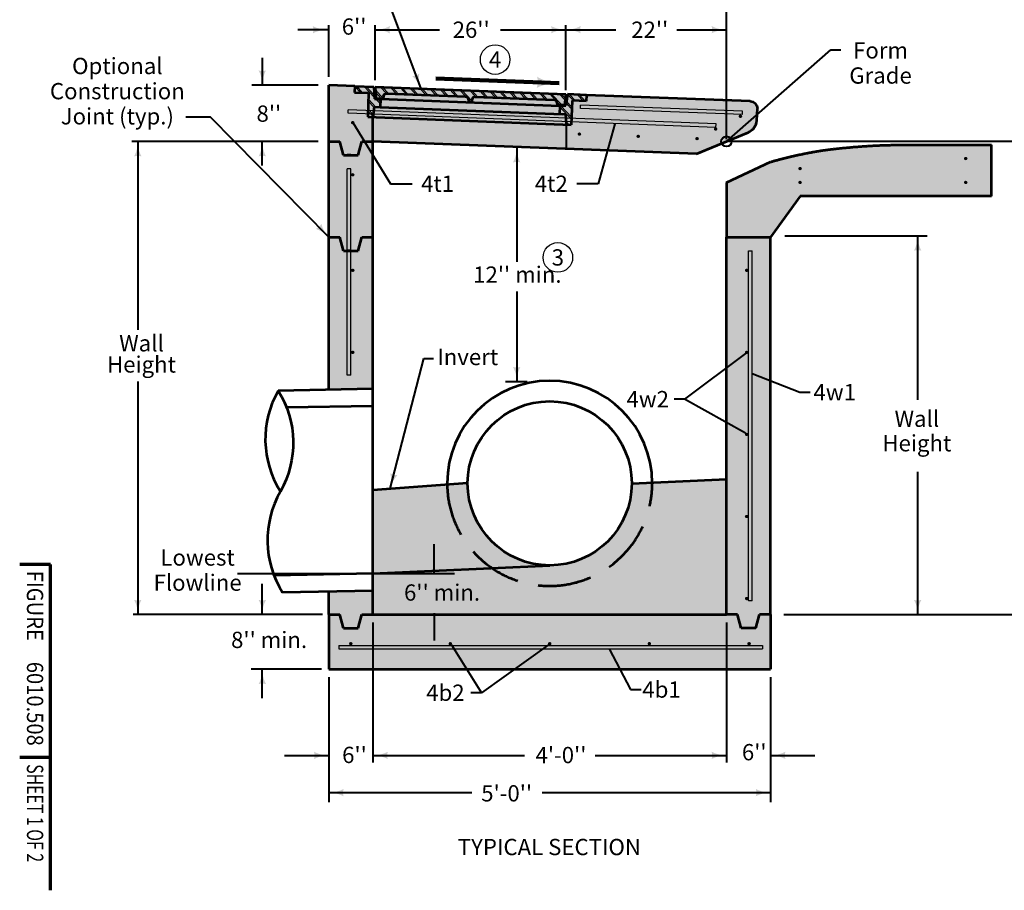
# Model space of a CAD drawing. Units: feet. Extents: x -2137151 to -2130328, y -2138504 to -2136549.
# Drawn here: x -2137151 to -2135820, y -2138504 to -2137327 of the extents above; entities that cross this region are included whole.
import ezdxf
from ezdxf.enums import TextEntityAlignment as Align

# ---------------------------------------------------------------- set-up
doc = ezdxf.new("R2010")
doc.units = ezdxf.units.FT
doc.header["$MEASUREMENT"] = 0
doc.linetypes.add('DGN Style 3', pattern=[101.10464000000003, 72.21760000000002, -28.88704000000001])
for name, color, linetype, lineweight in [('dsnCellElements', 7, 'Continuous', 0), ('Level 1', 7, 'Continuous', 0), ('Level 2', 7, 'Continuous', 0), ('Level 6', 7, 'Continuous', 0)]:
    doc.layers.add(name, color=color, linetype=linetype, lineweight=lineweight)
doc.styles.add('Style-arial', font='arial.shx')
doc.styles.add('Style-font001', font='font001.shx')
doc.styles.add('Style-STANDARD', font='STANDARD.shx')

# ---------------------------------------------------------------- blocks, each defined once
blk = doc.blocks.new('LT_2')
at = {"layer": 'dsnCellElements', "linetype": 'Continuous', "lineweight": 40}
blk.add_hatch(color=140, dxfattribs=at).paths.add_polyline_path([(-19.99995981762186, 4.999989430420101, -0.155999993748054), (-19.99996127840132, -4.999988804105669, -0.1231056342685341), (0, -2.134591341018677e-06, -0.1231056342685341)])
blk = doc.blocks.new('PIPE_TERMINATOR')
at = {"layer": 'Level 1', "color": 7, "linetype": 'Continuous', "lineweight": 53, "extrusion": (0, 0, -1)}
for centre, major_axis, start_param, end_param in [((-0.4569818872341784, 0.7499966892792145), (0.3680993264115893, -0.3670059729167371), 4.995397710829081, 6.00039644896412), ((-0.4556045081490083, 0.2499988884846971), (0.3680993264113736, -0.3670059729165037), 4.995397710829106, 6.000396448964144)]:
    blk.add_ellipse(centre, major_axis=major_axis, ratio=0.9972490240228565, start_param=start_param, end_param=end_param, dxfattribs=at)
at = {"layer": 'Level 1', "color": 7, "linetype": 'Continuous', "lineweight": 53}
blk.add_ellipse((0.4542271156424249, 0.2499988884837876), major_axis=(-0.3680993264105061, 0.3670059729156226), ratio=0.9972490240228566, start_param=0.2827888097340514, end_param=1.287787547869089, dxfattribs=at)
blk = doc.blocks.new('LT_4')
at = {"layer": 'dsnCellElements', "linetype": 'Continuous', "lineweight": 40}
blk.add_hatch(color=7, dxfattribs=at).paths.add_polyline_path([(-19.99995981762186, 4.999989430885762, -0.155999993748054), (-19.99996127886698, -4.999988803640008, -0.1231056342685341), (4.656612873077393e-10, -2.133892849087715e-06, -0.1231056342685341)])
blk = doc.blocks.new('LT')
at = {"layer": 'dsnCellElements', "linetype": 'Continuous', "lineweight": 30}
blk.add_hatch(color=140, dxfattribs=at).paths.add_polyline_path([(-19.9999598171562, 4.999989430420101, -0.155999993748054), (-19.99996127793565, -4.999988804105669, -0.1231056342685341), (0, -2.134591341018677e-06, -0.1231056342685341)])
blk = doc.blocks.new('LT_5')
at = {"layer": 'dsnCellElements', "linetype": 'Continuous', "lineweight": 106}
blk.add_hatch(color=140, dxfattribs=at).paths.add_polyline_path([(-19.9999598171562, 4.999989430652931, -0.155999993748054), (-19.99996127840132, -4.9999888043385, -0.1231056342685341), (2.328306436538696e-10, -2.134591341018677e-06, -0.1231056342685341)])

msp = doc.modelspace()

# ---------------------------------------------------------------- hatches: boundary and pattern name
at = {"layer": 'Level 1', "linetype": 'Continuous', "lineweight": 40}
h = msp.add_hatch(color=9, dxfattribs=at)
edge = h.paths.add_edge_path()
edge.add_ellipse((-2136174.6775144, -2137462.41993266), major_axis=(19.90475999999999, -1.646016325022045e-14), ratio=0.9285551127803939, start_angle=294.2142286849874, end_angle=357.6491775078973)
edge.add_line((-2136154.78950616, -2137463.178056194), (-2136154.069420534, -2137446.890691319))
edge.add_ellipse((-2136164.013424654, -2137446.511629552), major_axis=(-9.952379999999998, 2.819279800708689e-15), ratio=0.9285551127803936, start_angle=177.6491775078903, end_angle=267.6491775078903)
edge.add_line((-2136163.605197117, -2137437.278073684), (-2136385.198976708, -2137428.831000587))
edge.add_line((-2136385.198976708, -2137428.831000587), (-2136412.822455651, -2137427.778003764))
edge.add_line((-2136412.822455651, -2137427.778003764), (-2136670.619273794, -2137417.950884197))
edge.add_line((-2136670.619273794, -2137417.950884197), (-2136733.315094702, -2137415.560942642))
edge.add_line((-2136733.315094702, -2137415.560942642), (-2136733.315094702, -2137491.83016776))
edge.add_line((-2136733.315094702, -2137491.83016776), (-2136718.386524702, -2137491.83016776))
edge.add_line((-2136718.386524702, -2137491.83016776), (-2136713.410334703, -2137510.312834427))
edge.add_line((-2136713.410334703, -2137510.312834427), (-2136708.434144703, -2137510.312834427))
edge.add_line((-2136708.434144703, -2137510.312834427), (-2136703.457954702, -2137510.312834427))
edge.add_line((-2136703.457954702, -2137510.312834427), (-2136693.505574703, -2137510.312834427))
edge.add_line((-2136693.505574703, -2137510.312834427), (-2136688.529384702, -2137491.83016776))
edge.add_line((-2136688.529384702, -2137491.83016776), (-2136673.600814702, -2137491.83016776))
edge.add_line((-2136673.600814702, -2137491.83016776), (-2136236.479046258, -2137508.493088252))
edge.add_line((-2136236.479046258, -2137508.493088252), (-2136166.513586347, -2137479.276462686))
h = msp.add_hatch(color=7, dxfattribs=at)
edge = h.paths.add_edge_path()
edge.add_ellipse((-2136176.953714226, -2137457.579747176), major_axis=(2.488095, -9.094947017729282e-17), ratio=0.9285551127803936, start_angle=0, end_angle=360)
h = msp.add_hatch(color=7, dxfattribs=at)
edge = h.paths.add_edge_path()
edge.add_ellipse((-2136700.969959226, -2137466.12855692), major_axis=(2.488095, 0), ratio=0.9285551127803936, start_angle=0, end_angle=360)
h = msp.add_hatch(color=7, dxfattribs=at)
edge = h.paths.add_edge_path()
edge.add_ellipse((-2136210.443325697, -2137474.801370248), major_axis=(2.488095, -9.094947017729282e-17), ratio=0.9285551127803936, start_angle=0, end_angle=360)
h = msp.add_hatch(color=7, dxfattribs=at)
edge = h.paths.add_edge_path()
edge.add_ellipse((-2136394.664600221, -2137481.652599276), major_axis=(2.488095, -9.094947017729282e-17), ratio=0.9285551127803936, start_angle=0, end_angle=360)
h = msp.add_hatch(color=7, dxfattribs=at)
edge = h.paths.add_edge_path()
edge.add_ellipse((-2136315.11256726, -2137484.685093414), major_axis=(2.488095, -9.094947017729282e-17), ratio=0.9285551127803936, start_angle=0, end_angle=360)
h = msp.add_hatch(color=7, dxfattribs=at)
edge = h.paths.add_edge_path()
edge.add_ellipse((-2136235.560534298, -2137487.717587551), major_axis=(2.488095, -9.094947017729282e-17), ratio=0.9285551127803936, start_angle=0, end_angle=360)
msp.add_hatch(color=253, dxfattribs=at).paths.add_polyline_path([(-2136733.315094702, -2137827.187450253), (-2136733.315094702, -2137491.83016776), (-2136718.386524702, -2137491.83016776), (-2136713.410334703, -2137510.312834427), (-2136708.434144703, -2137510.312834427), (-2136703.457954702, -2137510.312834427), (-2136693.505574703, -2137510.312834427), (-2136688.529384702, -2137491.83016776), (-2136673.600814702, -2137491.83016776), (-2136673.600814702, -2137826.078490254)])
at = {"layer": 'Level 1', "linetype": 'Continuous', "lineweight": 30}
h = msp.add_hatch(color=9, dxfattribs=at)
edge = h.paths.add_edge_path()
edge.add_line((-2136195.886574702, -2137620.920890254), (-2136136.172294703, -2137620.920890254))
edge.add_line((-2136136.172294703, -2137620.920890254), (-2136096.362774703, -2137565.472890254))
edge.add_line((-2136096.362774703, -2137565.472890254), (-2135837.600894703, -2137565.472890254))
edge.add_line((-2135837.600894703, -2137565.472890254), (-2135837.600894703, -2137496.162890254))
edge.add_line((-2135837.600894703, -2137496.162890254), (-2135888.412488631, -2137496.162890254))
edge.add_line((-2135888.412488631, -2137496.162890254), (-2135957.029454703, -2137496.162890254))
edge.add_ellipse((-2135956.71737129, -2138171.945354625), major_axis=(-727.7785854636179, 4.456358575880041e-14), ratio=0.9285551127803936, start_angle=270.0245693722295, end_angle=272.3859440304219)
edge.add_ellipse((-2135957.131876506, -2138162.707972121), major_axis=(-717.8218284971961, 4.395391023135956e-14), ratio=0.9285551127803936, start_angle=272.3859440304306, end_angle=274.7636416907222)
edge.add_ellipse((-2135944.354943722, -2138305.077007272), major_axis=(-871.6764730476674, 2.46925848210808e-13), ratio=0.9285551127803937, start_angle=274.7636416907086, end_angle=277.1250163489311)
edge.add_ellipse((-2136003.099254302, -2137868.698367783), major_axis=(-398.0646999023696, 1.127625520538722e-13), ratio=0.9285551127803936, start_angle=277.1250163488843, end_angle=280.6196552761593)
edge.add_ellipse((-2135980.212947543, -2137982.038085937), major_axis=(-522.2520605153202, 1.479419681613176e-13), ratio=0.9285551127803935, start_angle=280.6196552761847, end_angle=284.0362434678871)
edge.add_ellipse((-2135985.806072586, -2137961.263986513), major_axis=(-499.1910151826695, -8.027603780303246e-14), ratio=0.9285551127803937, start_angle=284.0362434679315, end_angle=287.5308823951846)
edge.add_line((-2136136.172294703, -2137519.266223587), (-2136195.886574702, -2137546.990223587))
edge.add_line((-2136195.886574702, -2137546.990223587), (-2136195.886574702, -2137566.785703964))
edge.add_line((-2136195.886574702, -2137566.785703964), (-2136195.886574702, -2137620.920890254))
at = {"layer": 'Level 1', "linetype": 'Continuous', "lineweight": 53}
h = msp.add_hatch(color=7, dxfattribs=at)
edge = h.paths.add_edge_path()
edge.add_ellipse((-2135872.434224702, -2137514.64555692), major_axis=(2.488095, 0), ratio=0.9285551127803936, start_angle=0, end_angle=360)
h = msp.add_hatch(color=7, dxfattribs=at)
edge = h.paths.add_edge_path()
edge.add_ellipse((-2136096.362774703, -2137528.220581525), major_axis=(2.488095, 0), ratio=0.9285551127803936, start_angle=0, end_angle=360)
at = {"layer": 'Level 1', "linetype": 'Continuous', "lineweight": 40}
h = msp.add_hatch(color=7, dxfattribs=at)
edge = h.paths.add_edge_path()
edge.add_ellipse((-2136700.969859703, -2137536.650634427), major_axis=(-2.488095, 3.047037577724534e-16), ratio=0.9285551127803936, start_angle=0, end_angle=360)
at = {"layer": 'Level 1', "linetype": 'Continuous', "lineweight": 53}
h = msp.add_hatch(color=7, dxfattribs=at)
edge = h.paths.add_edge_path()
edge.add_ellipse((-2136096.362774703, -2137546.990223587), major_axis=(2.488095, 0), ratio=0.9285551127803936, start_angle=0, end_angle=360)
h = msp.add_hatch(color=7, dxfattribs=at)
edge = h.paths.add_edge_path()
edge.add_ellipse((-2135872.434224702, -2137546.990223587), major_axis=(2.488095, 0), ratio=0.9285551127803936, start_angle=0, end_angle=360)
at = {"layer": 'Level 1', "linetype": 'Continuous', "lineweight": 30}
for points in [[(-2136175.981814703, -2138149.534398254), (-2136180.958004702, -2138131.051731586), (-2136195.886574702, -2138131.051731586), (-2136195.886574702, -2137970.243290253), (-2136195.886574702, -2137620.920890254), (-2136136.172294703, -2137620.920890254), (-2136136.172294703, -2138131.051731586), (-2136151.100864702, -2138131.051731586), (-2136156.077054703, -2138149.534398254)], [(-2136713.410334703, -2138149.534398254), (-2136718.386524702, -2138131.051731586), (-2136733.315094702, -2138131.051731586), (-2136733.315094702, -2138099.806783587), (-2136673.600814702, -2138098.697823587), (-2136673.600814702, -2138131.051731586), (-2136688.529384702, -2138131.051731586), (-2136693.505574703, -2138149.534398254)], [(-2136733.315094702, -2138204.982398253), (-2136733.315094702, -2138131.051731586), (-2136718.386524702, -2138131.051731586), (-2136713.410334703, -2138149.534398254), (-2136693.505574703, -2138149.534398254), (-2136688.529384702, -2138131.051731586), (-2136673.600814702, -2138131.051731586), (-2136195.886574702, -2138131.051731586), (-2136180.958004702, -2138131.051731586), (-2136175.981814703, -2138149.534398254), (-2136156.077054703, -2138149.534398254), (-2136151.100864702, -2138131.051731586), (-2136136.172294703, -2138131.051731586), (-2136136.172294703, -2138204.982398253)]]:
    msp.add_hatch(color=253, dxfattribs=at).paths.add_polyline_path(points)
at = {"layer": 'Level 1', "linetype": 'Continuous', "lineweight": 40}
h = msp.add_hatch(color=7, dxfattribs=at)
edge = h.paths.add_edge_path()
edge.add_ellipse((-2136700.969859703, -2137665.74135692), major_axis=(-2.488095, 3.047037577724534e-16), ratio=0.9285551127803936, start_angle=0, end_angle=360)
h = msp.add_hatch(color=7, dxfattribs=at)
edge = h.paths.add_edge_path()
edge.add_ellipse((-2136168.517529702, -2137665.74135692), major_axis=(2.488095, 0), ratio=0.9285551127803936, start_angle=0, end_angle=360)
h = msp.add_hatch(color=7, dxfattribs=at)
edge = h.paths.add_edge_path()
edge.add_ellipse((-2136700.969859703, -2137776.63735692), major_axis=(-2.488095, 3.047037577724534e-16), ratio=0.9285551127803936, start_angle=0, end_angle=360)
h = msp.add_hatch(color=7, dxfattribs=at)
edge = h.paths.add_edge_path()
edge.add_ellipse((-2136168.517529702, -2137776.63735692), major_axis=(2.488095, 0), ratio=0.9285551127803936, start_angle=0, end_angle=360)
h = msp.add_hatch(color=7, dxfattribs=at)
edge = h.paths.add_edge_path()
edge.add_ellipse((-2136168.517529702, -2137887.53335692), major_axis=(2.488095, 0), ratio=0.9285551127803936, start_angle=0, end_angle=360)
at = {"layer": 'Level 1', "linetype": 'Continuous', "lineweight": 30}
h = msp.add_hatch(color=254, dxfattribs=at)
edge = h.paths.add_edge_path()
edge.add_ellipse((-2136434.743694702, -2137953.608890254), major_axis=(119.42856, 0), ratio=0.9285551127803936, start_angle=-90.00000000128068, end_angle=0, ccw=False)
edge.add_line((-2136434.743694705, -2138064.504890254), (-2136518.444907461, -2138068.390949706))
edge.add_line((-2136518.444907461, -2138068.390949706), (-2136673.600814702, -2138075.594490253))
edge.add_line((-2136673.600814702, -2138075.594490253), (-2136673.600814702, -2138098.697823587))
edge.add_line((-2136673.600814702, -2138098.697823587), (-2136673.600814702, -2138131.051731586))
edge.add_line((-2136673.600814702, -2138131.051731586), (-2136195.886574702, -2138131.051731586))
edge.add_line((-2136195.886574702, -2138131.051731586), (-2136195.886574702, -2137970.243290253))
edge.add_line((-2136195.886574702, -2137970.243290253), (-2136195.886574702, -2137948.064090253))
edge.add_line((-2136195.886574702, -2137948.064090253), (-2136285.465455444, -2137952.223036639))
edge.add_line((-2136285.465455444, -2137952.223036639), (-2136315.315134702, -2137953.608890253))
h = msp.add_hatch(color=254, dxfattribs=at)
edge = h.paths.add_edge_path()
edge.add_ellipse((-2136434.743694702, -2137953.608890254), major_axis=(119.42856, 0), ratio=0.9285551127803936, start_angle=180, end_angle=269.9999999987193, ccw=False)
edge.add_line((-2136554.172254702, -2137953.608890254), (-2136584.010704405, -2137955.802332985))
edge.add_line((-2136584.010704405, -2137955.802332985), (-2136673.600814702, -2137962.38815692))
edge.add_line((-2136673.600814702, -2137962.38815692), (-2136673.600814702, -2138075.594490253))
edge.add_line((-2136673.600814702, -2138075.594490253), (-2136518.444907461, -2138068.390949706))
edge.add_line((-2136518.444907461, -2138068.390949706), (-2136434.743694705, -2138064.504890254))
h = msp.add_hatch(color=254, dxfattribs=at)
edge = h.paths.add_edge_path()
edge.add_line((-2136545.637920117, -2137952.981526086), (-2136554.172254702, -2137953.608890254))
edge.add_ellipse((-2136434.743694702, -2137953.608890254), major_axis=(119.42856, 0), ratio=0.9285551127803936, start_angle=180, end_angle=269.9999999987193)
edge.add_arc((-2136434.743694702, -2137953.608890254), 110.896, 179.6758628736077, 269.99999999862035, ccw=False)
h = msp.add_hatch(color=254, dxfattribs=at)
edge = h.paths.add_edge_path()
edge.add_ellipse((-2136434.743694702, -2137953.608890254), major_axis=(119.42856, 0), ratio=0.9285551127803936, start_angle=269.9999999987193, end_angle=360)
edge.add_line((-2136315.315134702, -2137953.608890253), (-2136323.84840239, -2137954.005070719))
edge.add_arc((-2136434.743694702, -2137953.608890254), 110.896, 269.99999999862035, 359.7953080641509, ccw=False)
at = {"layer": 'Level 1', "linetype": 'Continuous', "lineweight": 40}
h = msp.add_hatch(color=7, dxfattribs=at)
edge = h.paths.add_edge_path()
edge.add_ellipse((-2136168.517529702, -2137998.42935692), major_axis=(2.488095, 0), ratio=0.9285551127803936, start_angle=0, end_angle=360)
h = msp.add_hatch(color=7, dxfattribs=at)
edge = h.paths.add_edge_path()
edge.add_ellipse((-2136168.517529702, -2138109.32535692), major_axis=(2.488095, 0), ratio=0.9285551127803936, start_angle=0, end_angle=360)
h = msp.add_hatch(color=7, dxfattribs=at)
edge = h.paths.add_edge_path()
edge.add_ellipse((-2136703.601667881, -2138170.327398253), major_axis=(2.488095, 0), ratio=0.9285551127803936, start_angle=0, end_angle=360)
h = msp.add_hatch(color=7, dxfattribs=at)
edge = h.paths.add_edge_path()
edge.add_ellipse((-2136569.101667881, -2138170.327398253), major_axis=(2.488095, 0), ratio=0.9285551127803936, start_angle=0, end_angle=360)
h = msp.add_hatch(color=7, dxfattribs=at)
edge = h.paths.add_edge_path()
edge.add_ellipse((-2136434.743694703, -2138170.327398253), major_axis=(2.488095, 0), ratio=0.9285551127803936, start_angle=0, end_angle=360)
h = msp.add_hatch(color=7, dxfattribs=at)
edge = h.paths.add_edge_path()
edge.add_ellipse((-2136300.101667881, -2138170.327398253), major_axis=(2.488095, 0), ratio=0.9285551127803936, start_angle=0, end_angle=360)
h = msp.add_hatch(color=7, dxfattribs=at)
edge = h.paths.add_edge_path()
edge.add_ellipse((-2136165.257777343, -2138170.327398253), major_axis=(2.488095, 0), ratio=0.9285551127803936, start_angle=0, end_angle=360)

# ---------------------------------------------------------------- linework, layer by layer
at = {"layer": 'Level 1', "color": 140, "linetype": 'Continuous', "lineweight": 40}
for p, q in [((-2136195.886574702, -2137488.419079816), (-2136195.886574702, -2137265.463651825)), ((-2136660.826880139, -2137281.850589068), (-2136608.769858311, -2137420.308561089)), ((-2136733.315094702, -2137340.593380292), (-2136775.152747151, -2137340.593380292)), ((-2136733.315094702, -2137404.412799829), (-2136733.315094702, -2137334.280729041)), ((-2136670.619273794, -2137408.67156238), (-2136670.619273794, -2137334.280729041)), ((-2136670.619273794, -2137340.561761542), (-2136583.700781022, -2137340.561761542)), ((-2136501.299774885, -2137340.561761542), (-2136412.822455651, -2137340.561761542)), ((-2136412.822455651, -2137422.295822484), (-2136412.822455651, -2137334.280729041)), ((-2136412.82245565, -2137340.561761541), (-2136345.358085852, -2137340.561761541)), ((-2136262.957079715, -2137340.561761541), (-2136195.886574702, -2137340.561761541)), ((-2136195.886574702, -2137491.542223586), (-2136054.902433468, -2137367.649636878)), ((-2136054.902433468, -2137367.649636878), (-2136041.151199498, -2137367.649636878)), ((-2136823.203185258, -2137378.479612335), (-2136823.203185258, -2137415.56094264)), ((-2136747.757604024, -2137415.560942642), (-2136837.309674016, -2137415.560942642)), ((-2136893.352251008, -2137458.611508077), (-2136926.4100443, -2137458.611508077)), ((-2136733.315094702, -2137620.920890254), (-2136893.352251008, -2137458.611508077)), ((-2136700.969959226, -2137466.12855692), (-2136649.860603918, -2137548.664067768)), ((-2136346.800356195, -2137467.595727641), (-2136369.073552594, -2137548.664067768)), ((-2136751.628137301, -2137491.83016776), (-2136999.433876647, -2137491.83016776)), ((-2136991.521728857, -2137491.83016776), (-2136991.521728857, -2137746.045335598)), ((-2136823.203181246, -2137524.226264504), (-2136823.203181246, -2137491.694228265)), ((-2136747.757604024, -2137491.83016776), (-2136787.258209768, -2137491.83016776)), ((-2136479.32524563, -2137499.959383823), (-2136479.32524563, -2137654.382745349)), ((-2136649.860603918, -2137548.664067768), (-2136620.670815287, -2137548.664067768)), ((-2136369.073552594, -2137548.664067768), (-2136398.263341225, -2137548.664067768)), ((-2136117.092384462, -2137619.189155155), (-2135924.539475702, -2137619.189155155)), ((-2135937.377528726, -2137619.189155155), (-2135937.377528726, -2137840.977581297)), ((-2136479.32524563, -2137694.570445031), (-2136479.325243753, -2137816.367407051)), ((-2136170.276878549, -2137778.271009286), (-2136252.647800995, -2137839.811213658)), ((-2136650.376621465, -2137960.680932236), (-2136604.95237602, -2137784.962797944)), ((-2136604.952376021, -2137784.962797943), (-2136591.985135054, -2137784.962797943)), ((-2136161.053244702, -2137805.409345061), (-2136096.577280733, -2137830.440921574)), ((-2136991.521728857, -2137816.10331591), (-2136991.521728857, -2138131.356981929)), ((-2136465.110160451, -2137816.367407051), (-2136494.302974158, -2137816.367407051)), ((-2136096.577280733, -2137830.440921574), (-2136082.723872716, -2137830.440921574)), ((-2136252.647800994, -2137839.811213659), (-2136266.501209012, -2137839.811213659)), ((-2136170.276878549, -2137885.899704553), (-2136252.647800995, -2137839.811213658)), ((-2135937.377528726, -2137938.044128071), (-2135937.377528726, -2138131.051731586)), ((-2136590.758643564, -2138075.594490254), (-2136590.758643564, -2138035.871024675)), ((-2136856.883305684, -2138075.594490253), (-2136563.220865309, -2138075.594490253)), ((-2136823.203187393, -2138131.051731586), (-2136823.203187393, -2138089.26271141)), ((-2136741.78976979, -2138131.051731586), (-2136997.620416035, -2138131.051731586)), ((-2136590.758645442, -2138129.306707107), (-2136590.758645442, -2138166.249501924)), ((-2136118.335703302, -2138131.051731586), (-2135726.904888112, -2138131.051731586)), ((-2136673.600814702, -2138141.757581193), (-2136673.600814702, -2138330.952594869)), ((-2136195.886574702, -2138141.757581193), (-2136195.886574702, -2138330.952594869)), ((-2136567.479278596, -2138172.079015949), (-2136526.722951072, -2138236.629439126)), ((-2136436.50304355, -2138171.96105062), (-2136526.722951072, -2138236.629439126)), ((-2136354.167648034, -2138177.258398253), (-2136325.503220635, -2138232.298976724)), ((-2136743.363089903, -2138204.982398253), (-2136838.180915921, -2138204.982398253)), ((-2136823.203187393, -2138243.972383359), (-2136823.203187393, -2138204.982398253)), ((-2136733.315094703, -2138215.68824786), (-2136733.315094703, -2138384.481842903)), ((-2136136.172294703, -2138215.68824786), (-2136136.172294703, -2138384.481842903)), ((-2136325.503220635, -2138232.298976724), (-2136311.054942238, -2138232.298976724)), ((-2136526.722951072, -2138236.629439126), (-2136541.171229468, -2138236.629439126)), ((-2136793.029374703, -2138321.317328088), (-2136733.315094702, -2138321.317328088)), ((-2136673.600814702, -2138321.317330223), (-2136468.975473885, -2138321.317330223)), ((-2136373.412665712, -2138321.317330223), (-2136195.886574702, -2138321.317330223)), ((-2136136.172294703, -2138321.317328345), (-2136076.458014703, -2138321.317328345)), ((-2136733.315094703, -2138371.634823374), (-2136540.021990653, -2138371.634823374)), ((-2136445.032788772, -2138371.634823374), (-2136136.172294703, -2138371.634823374))]:
    msp.add_line(p, q, dxfattribs=at)
at = {"layer": 'Level 1', "color": 140, "linetype": 'Continuous', "lineweight": 106}
msp.add_line((-2136588.846475185, -2137406.384300539), (-2136422.054989755, -2137412.742330408), dxfattribs=at)
at = {"layer": 'Level 1', "color": 7, "linetype": 'Continuous', "lineweight": 53}
for p, q in [((-2136733.315094702, -2137827.187450253), (-2136733.315094702, -2137415.560942642)), ((-2136698.245935897, -2137416.897766033), (-2136733.315094702, -2137415.560942642)), ((-2136698.245935897, -2137416.897766033), (-2136698.563942578, -2137425.240099712)), ((-2136698.245935897, -2137416.897766033), (-2136672.604178916, -2137417.875220346)), ((-2136672.604178916, -2137417.875220346), (-2136671.617107468, -2137433.754885851)), ((-2136670.619273794, -2137417.950884197), (-2136412.822455651, -2137427.778003764)), ((-2136670.619273794, -2137417.950884197), (-2136669.871307918, -2137433.014100421)), ((-2136698.563942578, -2137425.240099712), (-2136679.482888145, -2137425.967462465)), ((-2136679.482888145, -2137425.967462465), (-2136680.723050687, -2137458.500897622)), ((-2136671.617107468, -2137433.754885851), (-2136663.666668122, -2137434.057953665)), ((-2136669.871307918, -2137433.014100421), (-2136659.810944282, -2137433.39759777)), ((-2136663.666668122, -2137434.057953665), (-2136664.108316143, -2137445.169904131)), ((-2136663.666668122, -2137434.057953665), (-2136420.981097151, -2137443.309038066)), ((-2136659.400933304, -2137430.164064983), (-2136659.810944282, -2137433.39759777)), ((-2136655.512051015, -2137426.88122193), (-2136548.454725209, -2137430.96220768)), ((-2136544.882632737, -2137434.048901756), (-2136544.179468681, -2137437.805426946)), ((-2136539.419729692, -2137434.257145604), (-2136540.406832318, -2137437.949238452)), ((-2136535.623017597, -2137431.451347638), (-2136428.565691792, -2137435.532333388)), ((-2136412.822455651, -2137427.778003764), (-2136414.714993082, -2137442.740564976)), ((-2136410.837553513, -2137427.853667501), (-2136413.030657805, -2137443.61210588)), ((-2136385.198976708, -2137428.831000587), (-2136410.837553513, -2137427.853667501)), ((-2136385.198976708, -2137428.831000587), (-2136385.516983389, -2137437.173334265)), ((-2136163.605197117, -2137437.278073684), (-2136385.198976708, -2137428.831000587)), ((-2136671.981101369, -2137444.875820667), (-2136673.913431237, -2137458.760477802)), ((-2136671.981101369, -2137444.875820667), (-2136664.090277785, -2137445.170591746)), ((-2136664.090277785, -2137445.170591746), (-2136417.551391238, -2137454.568563115)), ((-2136544.179468681, -2137437.805426946), (-2136540.406832318, -2137437.949238452)), ((-2136424.938013395, -2137439.101704961), (-2136424.775356716, -2137442.357067627)), ((-2136414.714993082, -2137442.740564976), (-2136424.775356716, -2137442.357067627)), ((-2136420.981097151, -2137443.309038066), (-2136421.404706814, -2137454.421676148)), ((-2136413.030657805, -2137443.61210588), (-2136420.981097151, -2137443.309038066)), ((-2136404.598037821, -2137436.445971512), (-2136405.838200363, -2137468.979406669)), ((-2136385.516983389, -2137437.173334265), (-2136404.598037821, -2137436.445971512)), ((-2136154.78950616, -2137463.178056194), (-2136154.069420534, -2137446.890691319)), ((-2136680.723050687, -2137458.500897622), (-2136405.838200363, -2137468.979406669)), ((-2136673.600814702, -2137491.83016776), (-2136673.913431237, -2137458.760477802)), ((-2136421.404706814, -2137454.421676148), (-2136413.454267467, -2137454.724743961)), ((-2136413.454267467, -2137454.724743961), (-2136412.584189911, -2137468.722252037)), ((-2136236.479046258, -2137508.493088252), (-2136166.513586347, -2137479.276462687)), ((-2136733.315094702, -2137491.83016776), (-2136718.386524702, -2137491.83016776)), ((-2136713.410334703, -2137510.312834427), (-2136718.386524702, -2137491.83016776)), ((-2136693.505574703, -2137510.312834427), (-2136688.529384702, -2137491.83016776)), ((-2136688.529384702, -2137491.83016776), (-2136673.600814702, -2137491.83016776)), ((-2136673.600814702, -2137826.078490254), (-2136673.600814702, -2137491.83016776)), ((-2136236.479046258, -2137508.493088252), (-2136673.600814702, -2137491.83016776)), ((-2135957.029454703, -2137496.162890254), (-2135837.600894703, -2137496.162890254)), ((-2135837.600894703, -2137565.472890254), (-2135837.600894703, -2137496.162890254)), ((-2136713.410334703, -2137510.312834427), (-2136693.505574703, -2137510.312834427)), ((-2136703.457954702, -2137510.312834427), (-2136708.434144703, -2137510.312834427)), ((-2136195.886574702, -2137546.990223587), (-2136136.172294703, -2137519.266223587)), ((-2136195.886574702, -2137546.990223587), (-2136195.886574702, -2137620.920890254)), ((-2136096.362774703, -2137565.472890254), (-2136136.172294703, -2137620.920890254)), ((-2135837.600894703, -2137565.472890254), (-2136096.362774703, -2137565.472890254)), ((-2136733.315094702, -2137620.920890254), (-2136718.386524702, -2137620.920890254)), ((-2136713.410334703, -2137639.40355692), (-2136718.386524702, -2137620.920890254)), ((-2136693.505574703, -2137639.40355692), (-2136688.529384702, -2137620.920890254)), ((-2136688.529384702, -2137620.920890254), (-2136673.600814702, -2137620.920890254)), ((-2136195.886574702, -2138131.051731586), (-2136195.886574702, -2137620.920890254)), ((-2136195.886574702, -2137620.920890254), (-2136136.172294703, -2137620.920890254)), ((-2136136.172294703, -2138131.051731586), (-2136136.172294703, -2137620.920890254)), ((-2136713.410334703, -2137639.40355692), (-2136693.505574703, -2137639.40355692)), ((-2136703.457954702, -2137639.40355692), (-2136708.434144703, -2137639.40355692)), ((-2136733.315094702, -2137652.279750287), (-2136733.315094702, -2137650.605052671)), ((-2136673.600814703, -2137826.078490254), (-2136801.772795185, -2137828.458785209)), ((-2136673.600814702, -2138098.697823586), (-2136673.600814702, -2137826.078490254)), ((-2136673.600814702, -2137849.186443792), (-2136790.368306879, -2137851.354944828)), ((-2136673.600814702, -2137962.38815692), (-2136545.637920117, -2137952.981526086)), ((-2136323.84840239, -2137954.005070719), (-2136195.886574702, -2137948.064090253)), ((-2136136.172294702, -2138019.978033622), (-2136136.172294702, -2138020.005463699)), ((-2136673.600814702, -2138075.594490253), (-2136434.743694705, -2138064.504890254)), ((-2136673.600814702, -2138075.589870049), (-2136807.309900512, -2138078.072995154)), ((-2136673.600814702, -2138098.697823587), (-2136795.904802564, -2138100.969143452)), ((-2136733.315094702, -2138131.051731586), (-2136733.315094702, -2138099.806783587)), ((-2136673.600814702, -2138131.051731586), (-2136673.600814702, -2138098.697823587)), ((-2136733.315094702, -2138131.051731586), (-2136718.386524702, -2138131.051731586)), ((-2136733.315094702, -2138131.051731586), (-2136733.315094702, -2138204.982398253)), ((-2136733.315094702, -2138131.091731586), (-2136733.315094702, -2138131.638748192)), ((-2136713.410334703, -2138149.534398254), (-2136718.386524702, -2138131.051731586)), ((-2136693.505574703, -2138149.534398254), (-2136688.529384702, -2138131.051731586)), ((-2136688.529384702, -2138131.051731586), (-2136673.600814702, -2138131.051731586)), ((-2136673.600814702, -2138131.051731586), (-2136195.886574702, -2138131.051731586)), ((-2136180.958004702, -2138131.051731586), (-2136195.886574702, -2138131.051731586)), ((-2136175.981814703, -2138149.534398254), (-2136180.958004702, -2138131.051731586)), ((-2136156.077054703, -2138149.534398254), (-2136151.100864702, -2138131.051731586)), ((-2136136.172294703, -2138131.051731586), (-2136151.100864702, -2138131.051731586)), ((-2136136.172294703, -2138131.051731586), (-2136136.172294703, -2138204.982398253)), ((-2136136.172294703, -2138131.091731586), (-2136136.172294703, -2138131.638748192)), ((-2136713.410334703, -2138149.534398254), (-2136693.505574703, -2138149.534398254)), ((-2136156.077054703, -2138149.534398254), (-2136175.981814703, -2138149.534398254)), ((-2136733.315094702, -2138204.982398253), (-2136136.172294703, -2138204.982398253)), ((-2136733.275094703, -2138204.982398253), (-2136703.776082764, -2138204.982398253))]:
    msp.add_line(p, q, dxfattribs=at)
at = {"layer": 'Level 1', "color": 7, "linetype": 'Continuous', "lineweight": 30}
for p, q in [((-2136698.264930159, -2137417.396046366), (-2136690.679314525, -2137425.540658824)), ((-2136698.249507136, -2137416.991451058), (-2136698.15176627, -2137416.901355745)), ((-2136696.105630909, -2137416.97935367), (-2136688.038151764, -2137425.641338973)), ((-2136685.320882963, -2137417.390464281), (-2136671.711604645, -2137432.002633295)), ((-2136682.679720201, -2137417.491144431), (-2136671.898122912, -2137429.067255827)), ((-2136670.422971002, -2137421.904208139), (-2136659.715012043, -2137433.401254672)), ((-2136663.448523773, -2137418.224230541), (-2136655.381044628, -2137426.886215845)), ((-2136660.807361011, -2137418.324910691), (-2136652.739881865, -2137426.986895995)), ((-2136650.022613066, -2137418.736021303), (-2136641.948440068, -2137427.40519374)), ((-2136647.381450304, -2137418.836701452), (-2136639.313971158, -2137427.498686756)), ((-2136636.596702358, -2137419.247812064), (-2136628.529223213, -2137427.909797368)), ((-2136633.955539596, -2137419.348492214), (-2136625.888060451, -2137428.010477517)), ((-2136623.170791651, -2137419.759602825), (-2136615.103312506, -2137428.421588129)), ((-2136620.529628889, -2137419.860282975), (-2136612.462149744, -2137428.522268279)), ((-2136609.744880944, -2137420.271393586), (-2136601.677401799, -2137428.93337889)), ((-2136607.103718182, -2137420.372073737), (-2136599.036239036, -2137429.03405904)), ((-2136596.318970236, -2137420.783184348), (-2136588.251491091, -2137429.445169651)), ((-2136593.677807474, -2137420.883864497), (-2136585.610328329, -2137429.545849802)), ((-2136582.893059529, -2137421.294975109), (-2136574.825580384, -2137429.956960413)), ((-2136580.251896767, -2137421.395655259), (-2136572.184417622, -2137430.057640563)), ((-2136569.467148822, -2137421.80676587), (-2136561.399669677, -2137430.468751174)), ((-2136566.82598606, -2137421.90744602), (-2136558.758506914, -2137430.569431324)), ((-2136679.807333389, -2137434.47870025), (-2136670.055440926, -2137444.949226133)), ((-2136670.279510038, -2137424.793355339), (-2136662.356174805, -2137433.300574522)), ((-2136670.002524888, -2137433.837658025), (-2136663.907723038, -2137440.381596113)), ((-2136667.38185793, -2137433.916332), (-2136663.807560994, -2137437.754024912)), ((-2136556.041238115, -2137422.318556631), (-2136547.92370863, -2137431.034280568)), ((-2136553.400075353, -2137422.419236782), (-2136540.078777392, -2137436.722203679)), ((-2136544.821126251, -2137434.365497481), (-2136541.522978439, -2137437.906691373)), ((-2136542.615327407, -2137422.830347393), (-2136534.547848262, -2137431.492332696)), ((-2136539.974164645, -2137422.931027543), (-2136531.9066855, -2137431.593012847)), ((-2136529.1894167, -2137423.342138154), (-2136521.121937555, -2137432.004123458)), ((-2136526.548253938, -2137423.442818304), (-2136518.480774792, -2137432.104803608)), ((-2136515.763505992, -2137423.853928916), (-2136507.696026847, -2137432.515914219)), ((-2136513.122343231, -2137423.954609065), (-2136505.054864085, -2137432.616594369)), ((-2136502.337595285, -2137424.365719676), (-2136494.27011614, -2137433.027704981)), ((-2136499.696432523, -2137424.466399827), (-2136491.628953378, -2137433.12838513)), ((-2136488.911684578, -2137424.877510438), (-2136480.844205433, -2137433.539495742)), ((-2136486.270521816, -2137424.978190588), (-2136478.203042671, -2137433.640175892)), ((-2136475.485773871, -2137425.389301199), (-2136467.418294725, -2137434.051286503)), ((-2136472.844611108, -2137425.489981349), (-2136464.777131963, -2137434.151966653)), ((-2136462.059863164, -2137425.901091961), (-2136453.992384018, -2137434.563077264)), ((-2136459.418700401, -2137426.00177211), (-2136451.351221256, -2137434.663757415)), ((-2136448.633952456, -2137426.412882722), (-2136440.566473311, -2137435.074868026)), ((-2136445.992789694, -2137426.513562872), (-2136437.925310548, -2137435.175548175)), ((-2136435.208041748, -2137426.924673483), (-2136426.590329567, -2137436.177439426)), ((-2136432.566878987, -2137427.025353633), (-2136418.048619312, -2137442.613488375)), ((-2136421.782131041, -2137427.436464244), (-2136413.855709607, -2137435.946997056)), ((-2136419.140968279, -2137427.537144394), (-2136413.551123587, -2137433.538914179)), ((-2136410.740169607, -2137427.857379739), (-2136402.67269046, -2137436.519365043)), ((-2136408.099006845, -2137427.958059889), (-2136400.031527699, -2137436.620045193)), ((-2136397.314258899, -2137428.3691705), (-2136389.246779754, -2137437.031155804)), ((-2136394.673096137, -2137428.46985065), (-2136386.605616992, -2137437.131835954)), ((-2136680.316490448, -2137447.83552052), (-2136673.498520636, -2137455.155918039)), ((-2136679.907495433, -2137437.10627145), (-2136672.070814605, -2137445.52045052)), ((-2136425.432314073, -2137437.420791036), (-2136420.689782074, -2137442.512808225)), ((-2136421.03089186, -2137444.615312736), (-2136405.543336096, -2137461.244172631)), ((-2136419.652965988, -2137443.359665936), (-2136405.443174052, -2137458.61660143)), ((-2136412.508750426, -2137439.861967186), (-2136405.034179037, -2137447.88735236)), ((-2136412.177588317, -2137437.482418836), (-2136404.934016993, -2137445.25978116)), ((-2136393.133746956, -2137447.026764774), (-2136392.929633187, -2137442.40998684)), ((-2136174.365656312, -2137455.366123652), (-2136393.133746956, -2137447.026764774)), ((-2136174.161542543, -2137450.749345718), (-2136392.929633187, -2137442.40998684)), ((-2136707.215039895, -2137453.5523365), (-2136707.010926126, -2137448.935558567)), ((-2136209.986125808, -2137472.506519201), (-2136707.215039895, -2137453.552336501)), ((-2136209.782012039, -2137467.889741268), (-2136707.010926126, -2137448.935558568)), ((-2136680.416652493, -2137450.46309172), (-2136673.754221996, -2137457.616487969)), ((-2136174.365656312, -2137455.366123652), (-2136174.161542543, -2137450.749345718)), ((-2136412.841910126, -2137464.576137976), (-2136408.84770245, -2137468.86468556)), ((-2136412.659738758, -2137467.506848216), (-2136411.488865212, -2137468.76400541)), ((-2136209.986125808, -2137472.506519201), (-2136209.782012039, -2137467.889741268)), ((-2136708.434144703, -2137807.595823586), (-2136708.434144703, -2137528.795501093)), ((-2136703.457954702, -2137528.795501093), (-2136708.434144703, -2137528.795501093)), ((-2136703.457954702, -2137807.595823586), (-2136703.457954702, -2137528.795501093)), ((-2136166.029434702, -2137639.40355692), (-2136161.053244703, -2137639.40355692)), ((-2136166.029434702, -2138112.56906492), (-2136166.029434702, -2137639.40355692)), ((-2136161.053244703, -2138112.56906492), (-2136161.053244703, -2137639.40355692)), ((-2136703.457954702, -2137807.595823586), (-2136708.434144703, -2137807.595823586)), ((-2136161.053244703, -2138112.56906492), (-2136166.029434702, -2138112.56906492)), ((-2136719.901713649, -2138172.637731587), (-2136719.901713649, -2138177.258398253)), ((-2136719.901713649, -2138172.637731587), (-2136147.164943621, -2138172.637731587)), ((-2136719.901713649, -2138177.258398253), (-2136147.164943621, -2138177.258398253)), ((-2136147.164943621, -2138172.637731587), (-2136147.164943621, -2138177.258398253))]:
    msp.add_line(p, q, dxfattribs=at)
at = {"layer": 'Level 1', "color": 7, "linetype": 'Continuous', "lineweight": 40}
for p, q in [((-2136412.584189911, -2137468.722252037), (-2136412.584189911, -2137501.780025168)), ((-2136708.434144703, -2137711.970546512), (-2136708.434144703, -2137711.985785444)), ((-2136161.053244703, -2138019.978033622), (-2136161.053244703, -2138020.005463699))]:
    msp.add_line(p, q, dxfattribs=at)
at = {"layer": 'Level 1', "color": 7, "linetype": 'Continuous', "lineweight": 70}
for p, q in [((-2137109.559, -2138063.318052496), (-2137151.145, -2138063.318052496)), ((-2137109.559, -2138309.579), (-2137109.559, -2138063.318052496)), ((-2137109.559, -2138503.647), (-2137109.559, -2138309.579)), ((-2137109.559, -2138324.169032575), (-2137151.145, -2138324.169032575))]:
    msp.add_line(p, q, dxfattribs=at)
at = {"layer": 'Level 1', "color": 7, "linetype": 'Continuous', "lineweight": 40}
msp.add_circle((-2136195.886574702, -2137491.542223586), 6.975473801803589, dxfattribs=at)
at = {"layer": 'Level 1', "color": 7, "linetype": 'Continuous', "lineweight": 53}
msp.add_circle((-2136434.743694702, -2137953.608890254), 110.896, dxfattribs=at)
msp.add_arc((-2136434.743694702, -2137953.608890254), 138.62, 0, 180, dxfattribs=at)
at = {"layer": 'Level 1', "color": 7, "linetype": 'DGN Style 3', "lineweight": 53}
msp.add_arc((-2136434.743694702, -2137953.608890254), 138.62, 180, 0, dxfattribs=at)
at = {"layer": 'Level 1', "color": 7, "linetype": 'Continuous', "lineweight": 53, "extrusion": (0, 0, -0.9999999999999998)}
msp.add_ellipse((-2136655.655122459, -2137430.63444411), major_axis=(-3.772636363074755, 0.1438115058542967), ratio=0.9948539478329136, start_param=0.08726646260066762, end_param=1.570796326795341, dxfattribs=at)
at = {"layer": 'Level 1', "color": 7, "linetype": 'Continuous', "lineweight": 53, "extrusion": (0, 0, -1)}
for centre, major_axis, ratio, start_param, end_param in [((-2136548.597796653, -2137434.715429859), (3.772636363074755, -0.1438115058542973), 0.9948539478329137, 4.71238898038469, 6.066484367814544), ((-2136164.013424654, -2137446.511629552), (9.952379999999998, 0), 0.9285551127803936, 4.753418573001943, 6.324214899796839)]:
    msp.add_ellipse(centre, major_axis=major_axis, ratio=ratio, start_param=start_param, end_param=end_param, dxfattribs=at)
at = {"layer": 'Level 1', "color": 7, "linetype": 'Continuous', "lineweight": 53}
for centre, major_axis, ratio, start_param, end_param in [((-2136535.766089042, -2137435.204569818), (-3.772636363074755, 0.1438115058542965), 0.9948539478329137, 4.71238898038469, 6.066484367814544), ((-2136428.708763236, -2137439.285555568), (3.772636363074755, -0.1438115058542967), 0.9948539478329136, 0.08726646260066762, 1.570796326795341), ((-2136174.6775144, -2137462.41993266), (19.90475999999999, 0), 0.9285551127803939, 5.135006996768577, 6.242155714562456)]:
    msp.add_ellipse(centre, major_axis=major_axis, ratio=ratio, start_param=start_param, end_param=end_param, dxfattribs=at)
msp.add_rational_spline([(-2136136.172294702, -2137519.266223587), (-2136121.651287748, -2137515.00688346), (-2136106.877677466, -2137511.577355619), (-2136091.766983274, -2137508.069577531), (-2136076.458014703, -2137505.404223587), (-2136064.522667429, -2137503.326230886), (-2136052.473103703, -2137501.927645386), (-2136034.646755612, -2137499.858552053), (-2136016.743734703, -2137498.473223587), (-2136001.898733379, -2137497.324523429), (-2135987.015190233, -2137496.748682176), (-2135972.028823457, -2137496.168862698), (-2135957.029454703, -2137496.162890253)], [1, 0.9995350184623077, 1, 0.99955555518222, 1, 0.999535018462302, 1, 0.9997876857342511, 1, 0.999784740450309, 1, 0.9997876857342566, 1], degree=2, knots=[0, 0, 0, 0.1666666666666667, 0.1666666666666667, 0.3333333333333333, 0.3333333333333333, 0.5, 0.5, 0.6666666666666666, 0.6666666666666666, 0.8333333333333333, 0.8333333333333333, 1, 1, 1], dxfattribs=at)
at = {"layer": 'Level 1', "color": 7, "linetype": 'Continuous', "lineweight": 53, "extrusion": (0, 0, -1)}
for points in [[(2136195.966574702, -2137424.715774714), (2136195.886574702, -2137424.735774714), (2136195.966574702, -2137424.755774715)], [(2136490.510404727, -2137461.876392985), (2136490.508182475, -2137461.793960822), (2136490.471351679, -2137461.867740849)], [(2136346.879025594, -2137467.620448597), (2136346.800356195, -2137467.595727641), (2136346.858136979, -2137467.654561143)], [(2135837.571570972, -2137528.584629086), (2135837.600894703, -2137528.50755692), (2135837.538751568, -2137528.56176237)], [(2136165.968274354, -2137620.976202204), (2136166.029434702, -2137620.920890254), (2136165.949440537, -2137620.940913575)], [(2136650.337235669, -2137960.608483917), (2136650.376621465, -2137960.680932236), (2136650.375962619, -2137960.598472756)], [(2136136.252294702, -2138019.945463699), (2136136.172294702, -2138019.965463699), (2136136.252294702, -2138019.985463699)], [(2136153.530318768, -2138140.351041129), (2136153.588959702, -2138140.29306492), (2136153.509934779, -2138140.316624665)]]:
    msp.add_solid(points, dxfattribs=at)
at = {"layer": 'Level 1', "color": 7, "linetype": 'Continuous', "lineweight": 53}
for points in [[(-2136703.155614763, -2137465.019450216), (-2136703.088802991, -2137465.067784336), (-2136703.170500023, -2137465.056577417)], [(-2136703.796082764, -2138204.902398253), (-2136703.816082764, -2138204.982398253), (-2136703.836082764, -2138204.902398253)]]:
    msp.add_solid(points, dxfattribs=at)
at = {"layer": 'Level 1', "color": 7, "linetype": 'Continuous', "lineweight": 40, "extrusion": (0, 0, -1)}
for points in [[(2136170.352937672, -2137778.302868505), (2136170.276878549, -2137778.271009286), (2136170.328996967, -2137778.334912891)], [(2136160.985906042, -2137829.507949627), (2136161.053244702, -2137829.460352307), (2136160.971429499, -2137829.470661161)], [(2136354.148434474, -2138177.338590766), (2136354.167648034, -2138177.258398253), (2136354.11295724, -2138177.320114677)]]:
    msp.add_solid(points, dxfattribs=at)
at = {"layer": 'Level 1', "color": 7, "linetype": 'Continuous', "lineweight": 40}
msp.add_solid([(-2136170.33692746, -2137885.843187932), (-2136170.276878549, -2137885.899704553), (-2136170.356458938, -2137885.878095257)], dxfattribs=at)
at = {"layer": 'Level 2', "color": 140, "linetype": 'Continuous', "lineweight": 40}
msp.add_line((-2135729.509872397, -2137491.542223586), (-2136192.755836311, -2137491.542223586), dxfattribs=at)
at = {"layer": 'Level 6', "color": 140, "linetype": 'Continuous', "lineweight": 30}
msp.add_circle((-2136508.476959368, -2137380.950523798), 20, dxfattribs=at)
at = {"layer": 'Level 6', "color": 6, "linetype": 'Continuous', "lineweight": 30}
msp.add_circle((-2136423.712280047, -2137648.3212633), 20, dxfattribs=at)

# ---------------------------------------------------------------- block references
at = {"layer": 'dsnCellElements', "color": 140, "linetype": 'Continuous', "lineweight": 40}
for p in [(-2136734.995121848, -2137340.593380292), (-2136412.822455651, -2137340.561761542), (-2136195.886574702, -2137340.561761541), (-2136733.315094702, -2138321.317328088), (-2136195.886574702, -2138321.317330223), (-2136136.172294703, -2138371.634823374)]:
    msp.add_blockref('LT_2', p, dxfattribs=at)
for p, rotation in [((-2136670.619273794, -2137340.561761542), 180), ((-2136412.82245565, -2137340.561759664), 180), ((-2136823.203183123, -2137415.560942641), 270), ((-2136699.616193939, -2137468.314722773), 121.7674743263077), ((-2136346.800356194, -2137467.595727641), 74.63728216543183), ((-2136991.521728857, -2137491.83016776), 90), ((-2136823.203183381, -2137491.694228265), 90.00000000000001), ((-2136479.32524563, -2137499.959383823), 90), ((-2135937.377528726, -2137619.189155155), 90), ((-2136170.276878549, -2137778.271009286), 36.76380507663058), ((-2136479.32524563, -2137816.367407051), 270), ((-2136161.053244702, -2137805.409345061), 158.7822376321607), ((-2136170.276878549, -2137885.899704553), 330.7719488125162), ((-2136650.376621465, -2137960.680932236), 255.5059763492289), ((-2136590.758645442, -2138075.594490253), 270), ((-2136991.521730735, -2138131.051731586), 270), ((-2136823.203185258, -2138131.051731586), 270), ((-2135937.377528726, -2138131.051731586), 270), ((-2136590.758645442, -2138129.306707107), 90), ((-2136567.375154159, -2138171.990980711), 121.9776349593659), ((-2136436.50304355, -2138171.96105062), 35.63243342014285), ((-2136354.167648034, -2138177.258398253), 117.5099222595695), ((-2136823.203185515, -2138204.982398254), 90), ((-2136673.600814702, -2138321.317330223), 180), ((-2136136.172294703, -2138321.317328345), 180), ((-2136733.315094703, -2138371.634823374), 180)]:
    msp.add_blockref('LT_2', p, dxfattribs=dict(at, rotation=rotation))
at = {"layer": 'dsnCellElements', "color": 140, "linetype": 'Continuous', "lineweight": 30}
for p, rotation in [((-2136608.76985631, -2137420.308560349), 290.2935897442033), ((-2136733.315094972, -2137620.920890018), 313.4087666327503)]:
    msp.add_blockref('LT', p, dxfattribs=dict(at, rotation=rotation))
at = {"layer": 'dsnCellElements', "color": 140, "linetype": 'Continuous', "lineweight": 106, "xscale": 1.5, "yscale": 1.5, "zscale": 1.5, "rotation": 357.9131126147809}
msp.add_blockref('LT_5', (-2136422.054989711, -2137412.742329213), dxfattribs=at)
at = {"layer": 'dsnCellElements', "color": 7, "linetype": 'Continuous', "lineweight": 40, "rotation": 221.3080252067751}
msp.add_blockref('LT_4', (-2136195.886574702, -2137491.542223586), dxfattribs=at)
at = {"layer": 'Level 1', "color": 7, "linetype": 'Continuous', "lineweight": 53, "xscale": 293.5312687525883, "yscale": 272.5761764830843, "zscale": 293.5312687525883, "rotation": 181.0639235533641}
msp.add_blockref('PIPE_TERMINATOR', (-2136801.774419811, -2137828.456172044), dxfattribs=at)

# ---------------------------------------------------------------- texts
at = {"layer": 'Level 1', "color": 140, "linetype": 'Continuous', "lineweight": 40, "style": 'Style-arial'}
for s, p in [("6''", (-2136715.810546418, -2137336.277741082)), ("26''", (-2136565.907323666, -2137340.561761542)), ("22''", (-2136324.519770879, -2137340.561761541)), ("8''", (-2136831.029176235, -2137453.967751271)), ("12'' min.", (-2136538.166321991, -2137671.518321021)), ('Invert', (-2136586.728963745, -2137782.846108637)), ("6'' min.", (-2136631.665988197, -2138101.180720893)), ("8'' min.", (-2136865.418524246, -2138165.197240677)), ("6''", (-2136715.327329762, -2138320.666761553)), ("4'-0''", (-2136453.884829705, -2138320.858251079)), ("6''", (-2136174.970387334, -2138316.948968755)), ("5'-0''", (-2136527.306435024, -2138372.552981665))]:
    msp.add_text(s, height=22, dxfattribs=at).set_placement(p, align=Align.MIDDLE_LEFT)
for s, p in [('4t1', (-2136586.303732082, -2137548.664067768)), ('4t2', (-2136432.63042443, -2137548.664067768)), ('4w1', (-2136049.496096973, -2137830.440921574)), ('4w2', (-2136302.242975545, -2137839.811213659)), ('4b1', (-2136283.561275675, -2138232.298976724)), ('4b2', (-2136575.734696005, -2138236.629439126))]:
    msp.add_text(s, height=22, dxfattribs=at).set_placement(p, align=Align.MIDDLE_CENTER)
at = {"layer": 'Level 1', "color": 7, "linetype": 'Continuous', "lineweight": 80, "width": 0.9090909090909092}
for s, height, style, p in [('FIGURE', 22, 'Style-STANDARD', (-2137130.373576326, -2138071.659716802)), ('6010.508', 21.99999999999999, 'Style-font001', (-2137130.373576392, -2138194.781338158))]:
    msp.add_text(s, height=height, rotation=270.0000027777778, dxfattribs=dict(at, style=style)).set_placement(p, align=Align.MIDDLE_LEFT)
at = {"layer": 'Level 1', "color": 7, "linetype": 'Continuous', "lineweight": 40, "style": 'Style-font001', "width": 0.7083220832208329}
msp.add_text('SHEET 1 OF 2', height=22.17897820799993, rotation=270.0000027777778, dxfattribs=at).set_placement((-2137130.373576326, -2138333.190526041), align=Align.MIDDLE_LEFT)
at = {"layer": 'Level 1', "color": 7, "linetype": 'Continuous', "lineweight": 80, "style": 'Style-arial'}
msp.add_text('TYPICAL SECTION', height=22, dxfattribs=at).set_placement((-2136435.177454902, -2138445.153185246), align=Align.MIDDLE_CENTER)
at = {"layer": 'Level 1', "color": 140, "linetype": 'Continuous', "lineweight": 40, "char_height": 22, "style": 'Style-arial'}
for s, insert, attachment_point, line_spacing_factor in [('Optional\\PConstruction\\PJoint (typ.)', (-2137019.152466029, -2137426.426526322), 5, 0.9272727272727272), ('Wall\\PHeight', (-2136986.516831429, -2137781.494151517), 5, 0.7811279296875), ('Wall\\PHeight', (-2135938.471033948, -2137855.299265218), 2, 0.9024436363636363), ('Lowest \\PFlowline', (-2136910.666269689, -2138073.688748676), 5, 0.9272727272727272)]:
    msp.add_mtext(s, dxfattribs=dict(at, insert=insert, attachment_point=attachment_point, line_spacing_factor=line_spacing_factor))
at = {"layer": 'Level 6', "color": 140, "linetype": 'Continuous', "lineweight": 30, "style": 'Style-arial'}
msp.add_text('4', height=22, dxfattribs=at).set_placement((-2136508.476959368, -2137380.950523798), align=Align.MIDDLE_CENTER)
at = {"layer": 'Level 6', "color": 6, "linetype": 'Continuous', "lineweight": 30, "style": 'Style-arial'}
msp.add_text('3', height=22, dxfattribs=at).set_placement((-2136423.712280047, -2137648.3212633), align=Align.MIDDLE_CENTER)
at = {"layer": 'Level 6', "color": 140, "linetype": 'Continuous', "lineweight": 40, "insert": (-2135987.538549698, -2137388.316303545), "char_height": 22, "attachment_point": 5, "line_spacing_factor": 0.9272727272727272, "style": 'Style-arial'}
msp.add_mtext('Form\\PGrade', dxfattribs=at)

doc.saveas('drawing.dxf')
